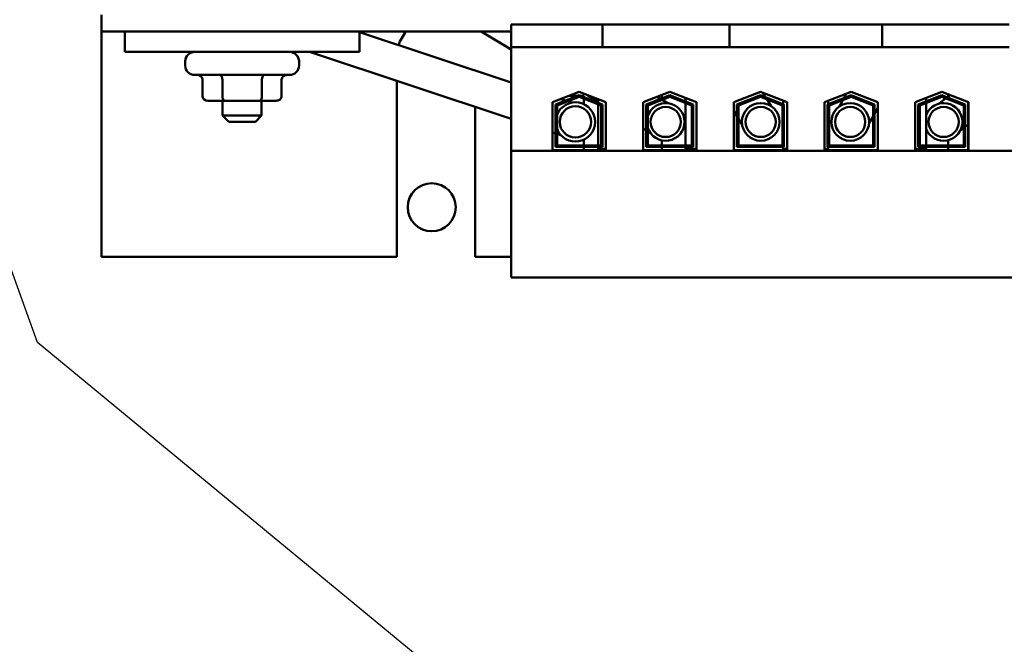
# Model space of a CAD drawing. Units: inches. Extents: x 2.2 to 96.8, y 1.1 to 75.4.
# Drawn here: x 40.2 to 44.3, y 42.9 to 45.5 of the extents above; entities that cross this region are included whole.
import ezdxf

# ---------------------------------------------------------------- set-up
doc = ezdxf.new("R2010")
doc.units = ezdxf.units.IN
doc.header["$LTSCALE"] = 4.5
doc.header["$MEASUREMENT"] = 0
doc.layers.add('Symbol (ANSI)', color=7, linetype='Continuous', lineweight=25)
doc.layers.add('Visible (ANSI)', color=7, linetype='Continuous', lineweight=50)
doc.styles.add('Note Text (ANSI)', font='tahoma.ttf')
doc.dimstyles.new('Default (ANSI)$7', dxfattribs={"dimscale": 4.5, "dimtxt": 0.12, "dimasz": 0.098425, "dimexe": 0.125, "dimexo": 0.0625, "dimgap": 0.031496, "dimtad": 0, "dimtih": 1, "dimtoh": 1, "dimrnd": 1e-08, "dimzin": 0, "dimdsep": 46, "dimtxsty": 'Note Text (ANSI)', "dimcen": 0.09, "dimdle": 0.393701, "dimclrd": 256, "dimclre": 256, "dimclrt": 256, "dimadec": 0, "dimazin": 1, "dimtfac": 1, "dimtofl": 0, "dimtmove": 0, "dimatfit": 3, "dimfxl": 1, "dimtolj": 1, "dimtzin": 4, "dimlwd": -1, "dimlwe": -1, "dimarcsym": 0})

msp = doc.modelspace()

# ---------------------------------------------------------------- linework, layer by layer
at = {"layer": 'Visible (ANSI)'}
for p, q in [((40.5572, 45.4924), (40.5572, 45.423)), ((42.617, 45.4519), (42.2421, 45.4519)), ((42.2421, 45.4519), (42.2421, 45.3587)), ((42.617, 45.4519), (42.617, 45.3587)), ((42.6973, 45.4519), (42.617, 45.4519)), ((42.6973, 45.4519), (43.0592, 45.4519)), ((43.1396, 45.4519), (43.0592, 45.4519)), ((43.1396, 45.4519), (43.1396, 45.3587)), ((43.7669, 45.4519), (43.1396, 45.4519)), ((43.8473, 45.4519), (43.7669, 45.4519)), ((43.7669, 45.4519), (43.7669, 45.3587)), ((43.8473, 45.4519), (44.2092, 45.4519)), ((44.2896, 45.4519), (44.2092, 45.4519)), ((40.5572, 45.423), (40.5572, 44.4967)), ((40.5572, 45.423), (40.6536, 45.423)), ((40.6536, 45.423), (41.6179, 45.423)), ((40.6536, 45.423), (40.6536, 45.3394)), ((41.6179, 45.423), (41.6179, 45.3394)), ((41.6179, 45.423), (42.2421, 45.423)), ((42.2421, 45.2137), (41.6179, 45.4206)), ((42.1192, 45.423), (42.2421, 45.3495)), ((42.617, 45.3587), (42.2421, 45.3587)), ((42.2421, 45.3587), (42.2421, 44.9322)), ((42.617, 45.3587), (42.6973, 45.3587)), ((43.0592, 45.3587), (42.6973, 45.3587)), ((43.0592, 45.3587), (43.1396, 45.3587)), ((43.7669, 45.3587), (43.1396, 45.3587)), ((43.7669, 45.3587), (43.8473, 45.3587)), ((44.2092, 45.3587), (43.8473, 45.3587)), ((44.2092, 45.3587), (44.2896, 45.3587)), ((40.6536, 45.3394), (41.6179, 45.3394)), ((42.2421, 45.0647), (41.4132, 45.3394)), ((40.9017, 45.3009), (40.9017, 45.2835)), ((41.3697, 45.3009), (41.3697, 45.2835)), ((41.3312, 45.2449), (40.9403, 45.2449)), ((40.9732, 45.1582), (40.9732, 45.2257)), ((41.0546, 45.1582), (41.0546, 45.2257)), ((41.2171, 45.1582), (41.2171, 45.2257)), ((41.2983, 45.1582), (41.2983, 45.2257)), ((41.7722, 44.4967), (41.7722, 45.2205)), ((42.4115, 45.1323), (42.5211, 45.1749)), ((42.4243, 45.1235), (42.5211, 45.1611)), ((42.5211, 45.1542), (42.4308, 45.1191)), ((42.4657, 45.1396), (42.4465, 45.1459)), ((42.5152, 45.1588), (42.4797, 45.1588)), ((42.5211, 45.1749), (42.6307, 45.1323)), ((42.5211, 45.1611), (42.6178, 45.1235)), ((42.6114, 45.1191), (42.5211, 45.1542)), ((42.5404, 45.1588), (42.527, 45.1588)), ((42.5404, 45.1536), (42.5404, 45.1588)), ((42.5404, 45.1248), (42.5404, 45.1467)), ((42.5573, 45.1608), (42.5992, 45.1358)), ((42.5992, 45.1446), (42.5992, 45.1308)), ((42.7843, 45.1323), (42.8939, 45.1749)), ((42.7972, 45.1235), (42.8939, 45.1611)), ((42.8939, 45.1542), (42.8036, 45.1191)), ((42.8565, 45.1466), (42.8425, 45.1549)), ((42.8618, 45.1624), (42.8618, 45.1486)), ((42.8865, 45.1286), (42.8635, 45.1424)), ((42.8939, 45.1749), (43.0035, 45.1323)), ((42.8939, 45.1611), (42.9907, 45.1235)), ((42.9843, 45.1191), (42.8939, 45.1542)), ((42.9585, 45.1498), (42.9585, 45.136)), ((43.1572, 45.1323), (43.2668, 45.1749)), ((43.17, 45.1235), (43.2668, 45.1611)), ((43.2668, 45.1542), (43.1765, 45.1191)), ((43.2668, 45.1749), (43.3764, 45.1323)), ((43.2668, 45.1611), (43.3635, 45.1235)), ((43.3571, 45.1191), (43.2668, 45.1542)), ((43.2884, 45.1527), (43.2771, 45.1709)), ((43.3113, 45.116), (43.2941, 45.1436)), ((43.53, 45.1323), (43.6397, 45.1749)), ((43.5429, 45.1235), (43.6397, 45.1611)), ((43.6397, 45.1542), (43.5493, 45.1191)), ((43.6051, 45.1408), (43.59, 45.114)), ((43.62, 45.1673), (43.6101, 45.1496)), ((43.6397, 45.1749), (43.7493, 45.1323)), ((43.6397, 45.1611), (43.7364, 45.1235)), ((43.73, 45.1191), (43.6397, 45.1542)), ((43.9029, 45.1323), (44.0125, 45.1749)), ((43.9158, 45.1235), (44.0125, 45.1611)), ((44.0125, 45.1542), (43.9222, 45.1191)), ((43.9479, 45.1498), (43.9479, 45.136)), ((44.0283, 45.1481), (44.0013, 45.1269)), ((44.0125, 45.1749), (44.1221, 45.1323)), ((44.0125, 45.1611), (44.1093, 45.1235)), ((44.1028, 45.1191), (44.0125, 45.1542)), ((44.0459, 45.1619), (44.0341, 45.1527)), ((44.0382, 45.1559), (44.0382, 45.1649)), ((40.9954, 45.1389), (41.0657, 45.1389)), ((41.0554, 45.1389), (41.0554, 45.0778)), ((41.0657, 45.1389), (41.206, 45.1389)), ((41.206, 45.1389), (41.276, 45.1389)), ((41.2161, 45.1389), (41.2161, 45.0778)), ((42.0936, 45.1139), (42.0936, 44.4967)), ((42.4115, 44.9357), (42.4115, 45.1323)), ((42.4243, 44.9486), (42.4243, 45.1235)), ((42.4308, 45.1191), (42.4308, 44.955)), ((42.4914, 45.131), (42.4752, 45.1364)), ((42.5992, 45.1239), (42.5992, 44.955)), ((42.6114, 44.955), (42.6114, 45.1191)), ((42.6178, 45.1235), (42.6178, 44.9486)), ((42.6307, 45.1323), (42.6307, 44.9357)), ((42.7843, 44.9357), (42.7843, 45.1323)), ((42.785, 45.1326), (42.785, 44.9409)), ((42.7972, 44.9486), (42.7972, 45.1235)), ((42.8036, 45.1191), (42.8036, 44.955)), ((42.9585, 45.1291), (42.9585, 44.955)), ((42.9843, 44.955), (42.9843, 45.1191)), ((42.9907, 45.1235), (42.9907, 44.9486)), ((43.0035, 45.1323), (43.0035, 44.9357)), ((43.1572, 44.9357), (43.1572, 45.1323)), ((43.17, 44.9486), (43.17, 45.1235)), ((43.1765, 45.1191), (43.1765, 44.955)), ((43.3571, 44.955), (43.3571, 45.1191)), ((43.3603, 45.1386), (43.3603, 45.1248)), ((43.3635, 45.1235), (43.3635, 44.9486)), ((43.3764, 45.1323), (43.3764, 44.9357)), ((43.53, 44.9357), (43.53, 45.1323)), ((43.5429, 44.9486), (43.5429, 45.1235)), ((43.5461, 45.1386), (43.5461, 45.1248)), ((43.5493, 45.1191), (43.5493, 44.955)), ((43.73, 44.955), (43.73, 45.1191)), ((43.7364, 45.1235), (43.7364, 44.9486)), ((43.7364, 45.0857), (43.7493, 45.1085)), ((43.7493, 45.1323), (43.7493, 44.9357)), ((43.9029, 44.9357), (43.9029, 45.1323)), ((43.9158, 44.9486), (43.9158, 45.1235)), ((43.9222, 45.1191), (43.9222, 44.955)), ((43.9479, 45.1291), (43.9479, 44.955)), ((44.1028, 44.955), (44.1028, 45.1191)), ((44.1093, 45.1235), (44.1093, 44.9486)), ((44.1215, 45.1326), (44.1215, 44.9409)), ((44.1221, 45.1323), (44.1221, 44.9357)), ((41.0554, 45.0778), (41.2161, 45.0778)), ((41.0811, 45.0521), (41.0554, 45.0778)), ((41.1904, 45.0521), (41.2161, 45.0778)), ((43.1572, 45.0959), (43.17, 45.0752)), ((43.1765, 45.0649), (43.1913, 45.0412)), ((43.7133, 45.0446), (43.73, 45.0743)), ((41.1904, 45.0521), (41.0811, 45.0521)), ((42.785, 45.0246), (42.7972, 45.0173)), ((44.0886, 45.0156), (44.1028, 45.0268)), ((44.1093, 45.0318), (44.1215, 45.0414)), ((42.4115, 45.0085), (42.4243, 45.0043)), ((42.4308, 45.0021), (42.4469, 44.9968)), ((42.5404, 44.955), (42.5404, 44.9786)), ((42.8036, 45.0134), (42.8139, 45.0073)), ((42.6178, 44.9486), (42.4243, 44.9486)), ((42.4308, 44.955), (42.6114, 44.955)), ((42.5404, 44.9357), (42.5404, 44.9486)), ((42.5992, 44.9486), (42.5992, 44.9409)), ((42.6307, 44.9409), (42.5992, 44.9409)), ((42.785, 44.9409), (42.7843, 44.9409)), ((42.9907, 44.9486), (42.7972, 44.9486)), ((42.8036, 44.955), (42.9843, 44.955)), ((42.8618, 44.9757), (42.8618, 44.955)), ((42.8618, 44.9486), (42.8618, 44.9357)), ((42.9585, 44.9486), (42.9585, 44.9409)), ((43.0035, 44.9409), (42.9585, 44.9409)), ((43.3635, 44.9486), (43.17, 44.9486)), ((43.1765, 44.955), (43.3571, 44.955)), ((43.3603, 44.9486), (43.3603, 44.9409)), ((43.3764, 44.9409), (43.3603, 44.9409)), ((43.5461, 44.9409), (43.53, 44.9409)), ((43.7364, 44.9486), (43.5429, 44.9486)), ((43.5461, 44.9486), (43.5461, 44.9409)), ((43.5493, 44.955), (43.73, 44.955)), ((43.9479, 44.9409), (43.9029, 44.9409)), ((44.1093, 44.9486), (43.9158, 44.9486)), ((43.9222, 44.955), (44.1028, 44.955)), ((43.9479, 44.9486), (43.9479, 44.9409)), ((44.0382, 44.955), (44.0382, 44.9763)), ((44.0382, 44.9357), (44.0382, 44.9486)), ((44.1221, 44.9409), (44.1215, 44.9409)), ((44.6644, 44.9322), (42.2421, 44.9322)), ((42.2421, 44.9322), (42.2421, 44.4124)), ((42.6307, 44.9357), (42.4115, 44.9357)), ((43.0035, 44.9357), (42.7843, 44.9357)), ((43.3764, 44.9357), (43.1572, 44.9357)), ((43.7493, 44.9357), (43.53, 44.9357)), ((44.1221, 44.9357), (43.9029, 44.9357)), ((40.5572, 44.4967), (41.7722, 44.4967)), ((42.0936, 44.4967), (42.2421, 44.4967)), ((44.6644, 44.4124), (42.2421, 44.4124))]:
    msp.add_line(p, q, dxfattribs=at)
for centre, radius in [((42.5061, 45.0517), 0.0643), ((42.8774, 45.0517), 0.062), ((43.2681, 45.0517), 0.0775), ((43.2681, 45.0517), 0.062), ((43.6361, 45.0517), 0.0775), ((43.6361, 45.0517), 0.062), ((44.02, 45.0517), 0.062), ((41.9154, 44.7007), 0.0987)]:
    msp.add_circle(centre, radius, dxfattribs=at)
for centre, radius, start, end in [((41.9329, 45.3195), 0.1607, 139.9093, 162.7858), ((40.9403, 45.3009), 0.0386, 90, 180), ((41.3312, 45.3009), 0.0386, 0, 90), ((40.9403, 45.2835), 0.0386, 180, 270), ((41.3312, 45.2835), 0.0386, 270, 0), ((42.5061, 45.0517), 0.0807, 201.0251, 158.9749), ((42.8774, 45.0517), 0.0775, 197.8241, 162.1759), ((44.02, 45.0517), 0.0775, 201.473, 158.527)]:
    msp.add_arc(centre, radius, start, end, dxfattribs=at)
for centre, major_axis, ratio, start_param, end_param in [((40.9509, 45.2257), (0.0223, 0), 0.866026, 0, 1.570796), ((41.0434, 45.2257), (0, -0.0193), 0.576479, 1.570796, 3.141593), ((41.2283, 45.2257), (0, -0.0193), 0.578221, 3.141593, 4.712389), ((41.3206, 45.2257), (0.0223, 0), 0.866026, 1.570796, 3.141593), ((40.9954, 45.1582), (0.0223, 0), 0.866026, 3.141593, 4.712389), ((41.0657, 45.1582), (0, 0.0193), 0.576479, 1.570796, 3.141593), ((41.206, 45.1582), (0, 0.0193), 0.578221, 3.141593, 4.712389), ((41.276, 45.1582), (-0.0223, 0), 0.866026, 1.570796, 3.141593)]:
    msp.add_ellipse(centre, major_axis=major_axis, ratio=ratio, start_param=start_param, end_param=end_param, dxfattribs=at)

# ---------------------------------------------------------------- leaders
at = {"layer": 'Symbol (ANSI)', "annotation_type": 0, "has_hookline": 1, "hookline_direction": 1, "text_width": 0.2321}
msp.add_leader([(43.4326, 41.5536), (40.2947, 44.1448), (35.3774, 57.7589), (34.9345, 57.7589)], dimstyle='Default (ANSI)$7', override={"dimtad": 0}, dxfattribs=at)

doc.saveas('drawing.dxf')
